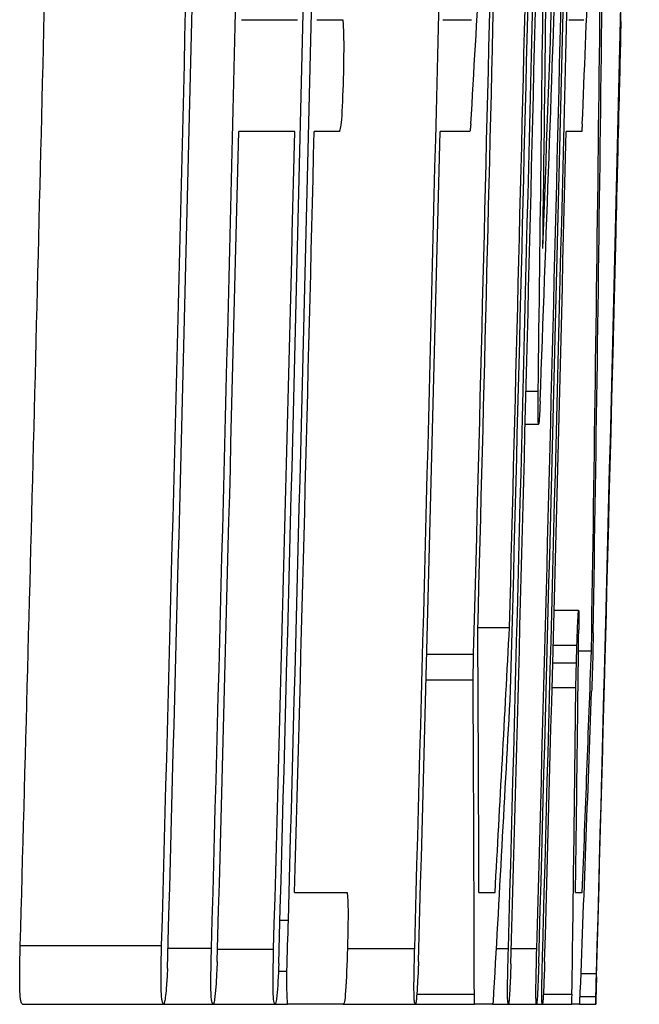
# Model space of a CAD drawing. Units: inches. Extents: x -31.5 to 65.7, y -20.2 to 32.6.
# Drawn here: x 43.2 to 43.3, y 6.9 to 7 of the extents above; entities that cross this region are included whole.
import ezdxf

# ---------------------------------------------------------------- set-up
doc = ezdxf.new("R2010")
doc.units = ezdxf.units.IN
doc.header["$MEASUREMENT"] = 0

msp = doc.modelspace()

# ---------------------------------------------------------------- linework, layer by layer
at = {"color": 7, "linetype": 'Continuous', "lineweight": 25}
for p, q in [((43.256544, 6.970181), (43.261238, 6.970181)), ((43.262863, 6.970181), (43.265025, 6.970181)), ((43.273401, 6.970181), (43.275813, 6.970181)), ((43.283965, 6.970181), (43.285222, 6.970181)), ((43.288301, 6.970035), (43.288345, 6.970035)), ((43.288251, 6.967897), (43.288294, 6.967897)), ((43.261012, 6.960808), (43.256318, 6.960808)), ((43.264741, 6.960808), (43.262637, 6.960808)), ((43.275675, 6.960808), (43.273175, 6.960808)), ((43.28504, 6.960808), (43.283739, 6.960808)), ((43.280377, 6.939072), (43.281392, 6.939072)), ((43.280306, 6.936289), (43.281428, 6.936289)), ((43.282727, 6.920705), (43.284777, 6.920705)), ((43.276345, 6.91927), (43.278991, 6.91927)), ((43.28265, 6.917776), (43.28464, 6.917776)), ((43.272065, 6.917014), (43.275988, 6.917014)), ((43.284768, 6.917307), (43.285851, 6.917307)), ((43.285959, 6.916897), (43.285937, 6.916048)), ((43.282611, 6.916311), (43.284599, 6.916311)), ((43.272009, 6.914876), (43.275946, 6.914876)), ((43.282556, 6.914231), (43.28455, 6.914231)), ((43.260991, 6.897066), (43.26539, 6.897066)), ((43.276433, 6.897066), (43.277784, 6.897066)), ((43.284521, 6.897066), (43.28509, 6.897066)), ((43.238019, 6.892613), (43.249854, 6.892613)), ((43.250392, 6.892408), (43.254034, 6.892408)), ((43.254542, 6.89232), (43.259237, 6.89232)), ((43.265421, 6.892379), (43.271051, 6.892379)), ((43.277897, 6.892379), (43.2789, 6.892379)), ((43.279144, 6.892379), (43.281279, 6.892379)), ((43.259641, 6.890475), (43.260353, 6.890475)), ((43.284983, 6.89027), (43.286277, 6.89027)), ((43.271225, 6.888541), (43.276048, 6.888541)), ((43.27758, 6.887692), (43.277646, 6.887897)), ((43.281823, 6.888541), (43.284227, 6.888541)), ((43.284908, 6.888336), (43.286226, 6.888336)), ((43.238201, 6.887692), (43.250036, 6.887692)), ((43.250036, 6.887692), (43.254159, 6.887692)), ((43.254159, 6.887692), (43.259343, 6.887692)), ((43.259343, 6.887692), (43.260413, 6.887692)), ((43.265074, 6.887692), (43.260413, 6.887692)), ((43.265074, 6.887692), (43.271098, 6.887692)), ((43.271098, 6.887692), (43.276064, 6.887692)), ((43.27758, 6.887692), (43.276064, 6.887692)), ((43.27758, 6.887692), (43.278893, 6.887692)), ((43.278893, 6.887692), (43.281251, 6.887692)), ((43.281251, 6.887692), (43.281743, 6.887692)), ((43.281743, 6.887692), (43.284221, 6.887692)), ((43.284861, 6.887692), (43.284221, 6.887692)), ((43.284861, 6.887692), (43.286212, 6.887692))]:
    msp.add_line(p, q, dxfattribs=at)
at = {"color": 8, "linetype": 'Continuous', "lineweight": 25}
msp.add_line((43.259771, 6.894751), (43.260471, 6.894751), dxfattribs=at)
at = {"color": 7, "linetype": 'Continuous', "lineweight": 25, "flags": 128}
for points in [[(43.275756, 6.961452), (43.275746, 6.961372), (43.275736, 6.961291), (43.275726, 6.96121), (43.275715, 6.96113), (43.275705, 6.961049), (43.275695, 6.960969), (43.275685, 6.960888), (43.275675, 6.960808)], [(43.285088, 6.961452), (43.285082, 6.961372), (43.285076, 6.961291), (43.28507, 6.96121), (43.285064, 6.96113), (43.285058, 6.961049), (43.285052, 6.960969), (43.285046, 6.960888), (43.28504, 6.960808)], [(43.287539, 6.937356), (43.287698, 6.943631), (43.287889, 6.951258)], [(43.275946, 6.914876), (43.275951, 6.915143), (43.275956, 6.91541), (43.275962, 6.915678), (43.275967, 6.915945), (43.275972, 6.916212), (43.275978, 6.91648), (43.275983, 6.916747), (43.275988, 6.917014)], [(43.285913, 6.915169), (43.285908, 6.915011), (43.285902, 6.914854), (43.285897, 6.914696), (43.285891, 6.914539), (43.285886, 6.914382), (43.28588, 6.914224), (43.285875, 6.914067), (43.285869, 6.913909)], [(43.260353, 6.890475), (43.260368, 6.891009), (43.260383, 6.891544), (43.260398, 6.892078), (43.260412, 6.892613), (43.260427, 6.893148), (43.260442, 6.893682), (43.260456, 6.894217), (43.260471, 6.894751)], [(43.286226, 6.888336), (43.286232, 6.888578), (43.286238, 6.88882), (43.286245, 6.889061), (43.286251, 6.889303), (43.286258, 6.889545), (43.286264, 6.889786), (43.286271, 6.890028), (43.286277, 6.89027)], [(43.276064, 6.887692), (43.276062, 6.887798), (43.27606, 6.887904), (43.276058, 6.88801), (43.276056, 6.888117), (43.276054, 6.888223), (43.276052, 6.888329), (43.27605, 6.888435), (43.276048, 6.888541)], [(43.284221, 6.887692), (43.284222, 6.887798), (43.284223, 6.887904), (43.284224, 6.88801), (43.284224, 6.888117), (43.284225, 6.888223), (43.284226, 6.888329), (43.284227, 6.888435), (43.284227, 6.888541)]]:
    msp.add_lwpolyline(points, dxfattribs=at)
at = {"color": 7, "linetype": 'Continuous', "lineweight": 25}
for centre, radius, start, end in [((25.971379, 7.585621), 17.322036, 357.9004835, 358.2063566), ((23.768364, 7.423162), 19.525196, 358.4815464, 358.8850621), ((21.629168, 7.487324), 21.633048, 358.4241475, 358.8209497), ((21.629168, 7.487324), 21.639418, 358.4308188, 358.8212969), ((21.629168, 7.487324), 21.654332, 358.4908268, 358.8221088), ((21.629168, 7.487324), 21.657275, 358.4970013, 358.8222688), ((25.939384, 7.175393), 17.343855, 359.2587705, 359.5598406), ((21.629168, 7.487324), 21.65006, 358.4253085, 358.8213336), ((21.629168, 7.487324), 21.657906, 358.4258791, 358.8217606), ((21.629168, 7.487324), 21.660781, 358.4260881, 358.821917), ((23.767495, 7.420449), 19.525982, 358.4440833, 358.8855889), ((21.629168, 7.487324), 21.638719, 358.4211465, 358.8121819), ((21.629168, 7.487324), 21.654629, 358.4961974, 358.8130547), ((21.630171, 7.491268), 21.656608, 358.4725628, 358.8027272), ((21.629168, 7.487324), 21.660484, 358.4227334, 358.808338), ((21.629168, 7.487324), 21.628865, 358.424386, 358.8038014), ((21.629168, 7.487324), 21.629407, 358.4193022, 358.8038315), ((21.629168, 7.487324), 21.658149, 358.4224858, 358.7648031), ((21.629168, 7.487324), 21.660284, 358.426052, 358.7649248), ((25.984238, 7.169455), 17.298688, 359.2369163, 359.5064638), ((25.906203, 7.582006), 17.387278, 357.8780759, 358.1477475), ((32.506201, 7.094723), 10.781237, 359.0650424, 359.5792772), ((32.453811, 7.089782), 10.833413, 359.0877741, 359.5984455), ((32.542725, 7.588914), 10.751357, 356.6542499, 356.7951338), ((32.556359, 7.403864), 10.737847, 357.6386771, 357.7796204), ((21.629168, 7.487324), 21.617034, 358.4235235, 358.6689496), ((21.629168, 7.487324), 21.665354, 358.5649403, 358.6291234), ((23.837963, 7.43483), 19.455935, 358.4417676, 358.6247969), ((21.629168, 7.487324), 21.633558, 358.4211578, 358.6053999), ((21.629168, 7.487324), 21.638251, 358.4242938, 358.6057024), ((21.629168, 7.487324), 21.639876, 358.4369814, 358.6058071), ((21.629168, 7.487324), 21.65041, 358.4223871, 358.6064856), ((21.629168, 7.487324), 21.660971, 358.4231564, 358.6071652), ((23.8369, 7.432017), 19.456929, 358.4037074, 358.5829339), ((32.351783, 7.502233), 10.942747, 356.8297531, 356.9461854), ((32.481502, 6.86161), 10.794989, 0.1881837, 0.3047929), ((32.962735, 7.032929), 10.322681, 359.2458728, 359.3679878), ((32.355259, 7.317711), 10.937923, 357.7960014, 357.9021072), ((32.331438, 6.859042), 10.94465, 0.1544302, 0.2922942), ((32.606133, 7.488616), 10.688408, 356.7781177, 356.9182415), ((32.627391, 7.035383), 10.657847, 359.2105666, 359.3486858), ((32.486136, 7.307219), 10.806892, 357.7762875, 357.914297), ((43.088776, 6.916365), 0.19817, 351.68061, 351.74052)]:
    msp.add_arc(centre, radius, start, end, dxfattribs=at)
for points, knots in [([(43.265025, 6.970181), (43.26506, 6.969814), (43.265092, 6.96936), (43.265113, 6.967784), (43.265097, 6.966744), (43.265076, 6.965729)], [0, 0, 0, 0, 0.5, 0.5, 1, 1, 1, 1]), ([(43.288294, 6.967897), (43.288309, 6.968524), (43.288324, 6.969133), (43.288342, 6.969876), (43.288344, 6.969978), (43.288345, 6.970035)], [0, 0, 0, 0, 0.5, 0.5, 1, 1, 1, 1]), ([(43.265076, 6.965729), (43.265042, 6.964452), (43.265001, 6.963064), (43.264906, 6.961682), (43.264871, 6.961419), (43.264804, 6.960995), (43.264772, 6.960898), (43.264741, 6.960808)], [0, 0, 0, 0, 0.5, 0.5, 0.75, 0.75, 1, 1, 1, 1]), ([(43.281428, 6.936289), (43.281407, 6.936345), (43.28139, 6.93652), (43.281377, 6.937508), (43.281383, 6.938273), (43.281392, 6.939072)], [0, 0, 0, 0, 0.5, 0.5, 1, 1, 1, 1]), ([(43.281558, 6.938223), (43.281537, 6.937742), (43.281516, 6.937267), (43.281496, 6.936938), (43.281482, 6.936711), (43.281468, 6.936519), (43.281456, 6.936415), (43.281446, 6.936325), (43.281437, 6.936307), (43.281428, 6.936289)], [0, 0, 0, 0, 0.0000455638, 0.0000455638, 0.0000455638, 0.0000764943, 0.0000764943, 0.0000764943, 0.0001031123, 0.0001031123, 0.0001031123, 0.0001031123]), ([(43.28464, 6.917776), (43.284667, 6.918555), (43.284694, 6.919302), (43.284742, 6.92032), (43.284761, 6.920554), (43.284777, 6.920705)], [0, 0, 0, 0, 0.5, 0.5, 1, 1, 1, 1]), ([(43.284777, 6.920705), (43.284786, 6.920685), (43.284793, 6.920613), (43.284795, 6.920381), (43.284797, 6.920161), (43.284796, 6.91984), (43.284792, 6.919441), (43.28479, 6.919319), (43.284789, 6.919192), (43.284787, 6.919065)], [0, 0, 0, 0, 0.0000463125, 0.0000463125, 0.0000463125, 0.0000901543, 0.0000901543, 0.0000901543, 0.0001033818, 0.0001033818, 0.0001033818, 0.0001033818]), ([(43.286003, 6.918801), (43.286, 6.918661), (43.285997, 6.91852), (43.285994, 6.918371), (43.285991, 6.918221), (43.285988, 6.918059), (43.285984, 6.917888), (43.285977, 6.917569), (43.285968, 6.917229), (43.285959, 6.916897)], [0, 0, 0, 0, 0.00001347847, 0.00001347847, 0.00001347847, 0.00002714676, 0.00002714676, 0.00002714676, 0.00005273923, 0.00005273923, 0.00005273923, 0.00005273923]), ([(43.284599, 6.916311), (43.284602, 6.916436), (43.284605, 6.916561), (43.284609, 6.916685), (43.284612, 6.91681), (43.284615, 6.916935), (43.284619, 6.917058), (43.284626, 6.917302), (43.284633, 6.917541), (43.28464, 6.917776)], [0, 0, 0, 0, 0.0000095031, 0.0000095031, 0.0000095031, 0.00001901879, 0.00001901879, 0.00001901879, 0.00003786339, 0.00003786339, 0.00003786339, 0.00003786339]), ([(43.28455, 6.914231), (43.284554, 6.914401), (43.284558, 6.91457), (43.284561, 6.914741), (43.284565, 6.914912), (43.284569, 6.915084), (43.284573, 6.915259), (43.284581, 6.915605), (43.28459, 6.915959), (43.284599, 6.916311)], [0, 0, 0, 0, 0.00001359107, 0.00001359107, 0.00001359107, 0.0000271954, 0.0000271954, 0.0000271954, 0.00005425136, 0.00005425136, 0.00005425136, 0.00005425136]), ([(43.285937, 6.916048), (43.285935, 6.915931), (43.285933, 6.915818), (43.28593, 6.915659), (43.285929, 6.915635), (43.285929, 6.91561), (43.285928, 6.915583), (43.285928, 6.915564), (43.285927, 6.915543), (43.285927, 6.915523), (43.285926, 6.915504), (43.285925, 6.915485), (43.285925, 6.915467), (43.285924, 6.915436), (43.285923, 6.915409), (43.285922, 6.915384), (43.285919, 6.915297), (43.285916, 6.915234), (43.285913, 6.915169)], [0, 0, 0, 0, 0.00001341416, 0.00001341416, 0.00001341416, 0.00001535823, 0.00001535823, 0.00001535823, 0.00001683083, 0.00001683083, 0.00001683083, 0.00001830242, 0.00001830242, 0.00001830242, 0.00002087094, 0.00002087094, 0.00002087094, 0.00002993114, 0.00002993114, 0.00002993114, 0.00002993114]), ([(43.26539, 6.897066), (43.265412, 6.896906), (43.265435, 6.896741), (43.265449, 6.896421), (43.265459, 6.896214), (43.265465, 6.895945), (43.265468, 6.895634), (43.26547, 6.895323), (43.265469, 6.894961), (43.265465, 6.894585), (43.265459, 6.894026), (43.265446, 6.893421), (43.265432, 6.892825), (43.265428, 6.892676), (43.265424, 6.892528), (43.265421, 6.892379)], [0, 0, 0, 0, 0.000047049, 0.000047049, 0.000047049, 0.0000775002, 0.0000775002, 0.0000775002, 0.0001079445, 0.0001079445, 0.0001079445, 0.0001533786, 0.0001533786, 0.0001533786, 0.0001646592, 0.0001646592, 0.0001646592, 0.0001646592]), ([(43.238201, 6.887692), (43.238153, 6.887732), (43.238104, 6.887775), (43.238062, 6.887997), (43.238042, 6.888103), (43.238023, 6.88825), (43.238008, 6.888451), (43.237995, 6.888622), (43.237985, 6.888835), (43.237978, 6.889093), (43.237972, 6.889353), (43.23797, 6.889672), (43.237972, 6.889998), (43.237974, 6.890589), (43.237984, 6.891229), (43.238, 6.891863), (43.238006, 6.892113), (43.238012, 6.892363), (43.238019, 6.892613)], [0, 0, 0, 0, 0.0000652347, 0.0000652347, 0.0000652347, 0.0000963049, 0.0000963049, 0.0000963049, 0.0001228047, 0.0001228047, 0.0001228047, 0.0001496756, 0.0001496756, 0.0001496756, 0.000198422, 0.000198422, 0.000198422, 0.0002173582, 0.0002173582, 0.0002173582, 0.0002173582]), ([(43.250036, 6.887692), (43.249988, 6.887732), (43.249939, 6.887775), (43.249897, 6.887997), (43.249877, 6.888103), (43.249859, 6.88825), (43.249844, 6.888451), (43.249831, 6.888622), (43.24982, 6.888835), (43.249814, 6.889093), (43.249807, 6.889353), (43.249806, 6.889672), (43.249807, 6.889998), (43.24981, 6.890589), (43.24982, 6.891229), (43.249835, 6.891863), (43.249841, 6.892113), (43.249848, 6.892363), (43.249854, 6.892613)], [0, 0, 0, 0, 0.0000652348, 0.0000652348, 0.0000652348, 0.0000963049, 0.0000963049, 0.0000963049, 0.0001228046, 0.0001228046, 0.0001228046, 0.0001496755, 0.0001496755, 0.0001496755, 0.000198422, 0.000198422, 0.000198422, 0.000217358, 0.000217358, 0.000217358, 0.000217358]), ([(43.254159, 6.887692), (43.254122, 6.887727), (43.254085, 6.887765), (43.254054, 6.887956), (43.254037, 6.88806), (43.254021, 6.888209), (43.254009, 6.888411), (43.253999, 6.88858), (43.253992, 6.888791), (43.253987, 6.889037), (43.253983, 6.889284), (43.253983, 6.889577), (43.253986, 6.889876), (43.25399, 6.890481), (43.254002, 6.891129), (43.254018, 6.891771), (43.254023, 6.891983), (43.254028, 6.892196), (43.254034, 6.892408)], [0, 0, 0, 0, 0.0000531304, 0.0000531304, 0.0000531304, 0.0000819856, 0.0000819856, 0.0000819856, 0.0001061208, 0.0001061208, 0.0001061208, 0.0001304258, 0.0001304258, 0.0001304258, 0.0001795781, 0.0001795781, 0.0001795781, 0.0001956609, 0.0001956609, 0.0001956609, 0.0001956609]), ([(43.259343, 6.887692), (43.259313, 6.887737), (43.259284, 6.887781), (43.259233, 6.888131), (43.259213, 6.888435), (43.259177, 6.889684), (43.259205, 6.89106), (43.259237, 6.89232)], [0, 0, 0, 0, 0.25, 0.25, 0.5, 0.5, 1, 1, 1, 1]), ([(43.265421, 6.892379), (43.26538, 6.891097), (43.26533, 6.88976), (43.265199, 6.887881), (43.265132, 6.887723), (43.265074, 6.887692)], [0, 0, 0, 0, 0.5, 0.5, 1, 1, 1, 1]), ([(43.271098, 6.887692), (43.271073, 6.887727), (43.271048, 6.887765), (43.271028, 6.887954), (43.271017, 6.888058), (43.271007, 6.888207), (43.271001, 6.888411), (43.270995, 6.888582), (43.270992, 6.888797), (43.270991, 6.889048), (43.270991, 6.889298), (43.270993, 6.889592), (43.270997, 6.889895), (43.271005, 6.890462), (43.271018, 6.891073), (43.271033, 6.891676), (43.271039, 6.89191), (43.271045, 6.892145), (43.271051, 6.892379)], [0, 0, 0, 0, 0.0000529285, 0.0000529285, 0.0000529285, 0.0000819566, 0.0000819566, 0.0000819566, 0.0001064142, 0.0001064142, 0.0001064142, 0.0001309654, 0.0001309654, 0.0001309654, 0.0001771795, 0.0001771795, 0.0001771795, 0.0001949442, 0.0001949442, 0.0001949442, 0.0001949442]), ([(43.278893, 6.887692), (43.278876, 6.887727), (43.278859, 6.887765), (43.278846, 6.887954), (43.27884, 6.888059), (43.278834, 6.888208), (43.278832, 6.888411), (43.278829, 6.888583), (43.278829, 6.888798), (43.27883, 6.889048), (43.278832, 6.889299), (43.278836, 6.889593), (43.278841, 6.889896), (43.278852, 6.890464), (43.278866, 6.891075), (43.278882, 6.891679), (43.278888, 6.891912), (43.278894, 6.892145), (43.2789, 6.892379)], [0, 0, 0, 0, 0.0000529394, 0.0000529394, 0.0000529394, 0.0000819555, 0.0000819555, 0.0000819555, 0.0001064149, 0.0001064149, 0.0001064149, 0.0001309669, 0.0001309669, 0.0001309669, 0.0001772294, 0.0001772294, 0.0001772294, 0.000194921, 0.000194921, 0.000194921, 0.000194921]), ([(43.281251, 6.887692), (43.281226, 6.887785), (43.281204, 6.888005), (43.281212, 6.88974), (43.281245, 6.891111), (43.281279, 6.892379)], [0, 0, 0, 0, 0.5, 0.5, 1, 1, 1, 1]), ([(43.281743, 6.887692), (43.28173, 6.887727), (43.281716, 6.887765), (43.281708, 6.887955), (43.281703, 6.888059), (43.2817, 6.888208), (43.281699, 6.888412), (43.281698, 6.888583), (43.281699, 6.888798), (43.281702, 6.889049), (43.281705, 6.8893), (43.28171, 6.889594), (43.281716, 6.889896), (43.281727, 6.890464), (43.281742, 6.891076), (43.281758, 6.891681), (43.281764, 6.891913), (43.28177, 6.892146), (43.281776, 6.892379)], [0, 0, 0, 0, 0.0000529444, 0.0000529444, 0.0000529444, 0.0000819574, 0.0000819574, 0.0000819574, 0.0001064186, 0.0001064186, 0.0001064186, 0.0001309719, 0.0001309719, 0.0001309719, 0.0001772561, 0.0001772561, 0.0001772561, 0.0001949145, 0.0001949145, 0.0001949145, 0.0001949145]), ([(43.254513, 6.891266), (43.254497, 6.890937), (43.254482, 6.890607), (43.254465, 6.890289), (43.254443, 6.889873), (43.254418, 6.889475), (43.254392, 6.889147), (43.25436, 6.888748), (43.254326, 6.888424), (43.254292, 6.888102)], [0, 0, 0, 0, 0.0000267109, 0.0000267109, 0.0000267109, 0.0000620916, 0.0000620916, 0.0000620916, 0.0001047515, 0.0001047515, 0.0001047515, 0.0001047515]), ([(43.271371, 6.891266), (43.271358, 6.890937), (43.271344, 6.890607), (43.27133, 6.890289), (43.271311, 6.889873), (43.271291, 6.889475), (43.27127, 6.889147), (43.271244, 6.888748), (43.271218, 6.888424), (43.271192, 6.888102)], [0, 0, 0, 0, 0.0000267109, 0.0000267109, 0.0000267109, 0.0000620664, 0.0000620664, 0.0000620664, 0.0001046979, 0.0001046979, 0.0001046979, 0.0001046979]), ([(43.281936, 6.891266), (43.281925, 6.890937), (43.281913, 6.890607), (43.281902, 6.890289), (43.281886, 6.889873), (43.28187, 6.889475), (43.281855, 6.889147), (43.281836, 6.888748), (43.281817, 6.888424), (43.281799, 6.888102)], [0, 0, 0, 0, 0.0000267109, 0.0000267109, 0.0000267109, 0.0000620408, 0.0000620408, 0.0000620408, 0.0001046563, 0.0001046563, 0.0001046563, 0.0001046563]), ([(43.250344, 6.89068), (43.250321, 6.890196), (43.250297, 6.889699), (43.250267, 6.889295), (43.250242, 6.888953), (43.250215, 6.888664), (43.250187, 6.888433), (43.25016, 6.888203), (43.250132, 6.888031), (43.250104, 6.887917), (43.250081, 6.88782), (43.250059, 6.887756), (43.250036, 6.887692)], [0, 0, 0, 0, 0.0000391039, 0.0000391039, 0.0000391039, 0.0000719915, 0.0000719915, 0.0000719915, 0.0001046456, 0.0001046456, 0.0001046456, 0.0001320028, 0.0001320028, 0.0001320028, 0.0001320028]), ([(43.259671, 6.891119), (43.259628, 6.890095), (43.259577, 6.889047), (43.259456, 6.887847), (43.259398, 6.887745), (43.259343, 6.887692)], [0, 0, 0, 0, 0.5, 0.5, 1, 1, 1, 1]), ([(43.260413, 6.887692), (43.260401, 6.887837), (43.26039, 6.887983), (43.260381, 6.888161), (43.260366, 6.888431), (43.260356, 6.888779), (43.260351, 6.889187), (43.260346, 6.889565), (43.260349, 6.890023), (43.260353, 6.890475)], [0, 0, 0, 0, 0.0000262238, 0.0000262238, 0.0000262238, 0.0000666185, 0.0000666185, 0.0000666185, 0.0001040727, 0.0001040727, 0.0001040727, 0.0001040727]), ([(43.279108, 6.89109), (43.279095, 6.890676), (43.27908, 6.890251), (43.279064, 6.889897), (43.279043, 6.889424), (43.279021, 6.888999), (43.279, 6.888665), (43.278987, 6.888468), (43.278975, 6.888299), (43.278963, 6.888131)], [0, 0, 0, 0, 0.000032302, 0.000032302, 0.000032302, 0.00007501636, 0.00007501636, 0.00007501636, 0.00009994054, 0.00009994054, 0.00009994054, 0.00009994054]), ([(43.281445, 6.891119), (43.281411, 6.890095), (43.281372, 6.889048), (43.281301, 6.887847), (43.281275, 6.887745), (43.281251, 6.887692)], [0, 0, 0, 0, 0.5, 0.5, 1, 1, 1, 1]), ([(43.286278, 6.890006), (43.28627, 6.889727), (43.286263, 6.889447), (43.286255, 6.889192), (43.286244, 6.888792), (43.286234, 6.888447), (43.286226, 6.888176), (43.286219, 6.887939), (43.286215, 6.887806), (43.286212, 6.887692)], [0, 0, 0, 0, 0.00002506624, 0.00002506624, 0.00002506624, 0.00006478894, 0.00006478894, 0.00006478894, 0.0000997447, 0.0000997447, 0.0000997447, 0.0000997447]), ([(43.254292, 6.888102), (43.25428, 6.888033), (43.254269, 6.887964), (43.254257, 6.887904), (43.254245, 6.887845), (43.254234, 6.887797), (43.254223, 6.887766), (43.254201, 6.887705), (43.25418, 6.887699), (43.254159, 6.887692)], [0, 0, 0, 0, 0.00001462566, 0.00001462566, 0.00001462566, 0.00002931564, 0.00002931564, 0.00002931564, 0.00005815027, 0.00005815027, 0.00005815027, 0.00005815027]), ([(43.271192, 6.888102), (43.271184, 6.888033), (43.271175, 6.887964), (43.271167, 6.887904), (43.271158, 6.887845), (43.27115, 6.887797), (43.271142, 6.887766), (43.271126, 6.887705), (43.271112, 6.887699), (43.271098, 6.887692)], [0, 0, 0, 0, 0.00001462567, 0.00001462567, 0.00001462567, 0.00002931597, 0.00002931597, 0.00002931597, 0.00005810204, 0.00005810204, 0.00005810204, 0.00005810204]), ([(43.278963, 6.888131), (43.278956, 6.888055), (43.27895, 6.887979), (43.278943, 6.887914), (43.27893, 6.887787), (43.278919, 6.887725), (43.278909, 6.887706), (43.278903, 6.887696), (43.278898, 6.887694), (43.278893, 6.887692)], [0, 0, 0, 0, 0.00001472795, 0.00001472795, 0.00001472795, 0.00004373124, 0.00004373124, 0.00004373124, 0.00005853191, 0.00005853191, 0.00005853191, 0.00005853191]), ([(43.281799, 6.888102), (43.281794, 6.888033), (43.281788, 6.887963), (43.281783, 6.887904), (43.281778, 6.887845), (43.281772, 6.887797), (43.281768, 6.887766), (43.281759, 6.887705), (43.281751, 6.887699), (43.281743, 6.887692)], [0, 0, 0, 0, 0.00001462568, 0.00001462568, 0.00001462568, 0.0000293162, 0.0000293162, 0.0000293162, 0.00005807002, 0.00005807002, 0.00005807002, 0.00005807002]), ([(43.286212, 6.887692), (43.286212, 6.8877), (43.286211, 6.887708), (43.286212, 6.887727), (43.286212, 6.887746), (43.286212, 6.887776), (43.286213, 6.887827), (43.286216, 6.887929), (43.286221, 6.888133), (43.286226, 6.888336)], [0, 0, 0, 0, 0.00002373739, 0.00002373739, 0.00002373739, 0.00004751899, 0.00004751899, 0.00004751899, 0.00009452027, 0.00009452027, 0.00009452027, 0.00009452027])]:
    msp.add_open_spline(points, degree=3, knots=knots, dxfattribs=at)

doc.saveas('drawing.dxf')
